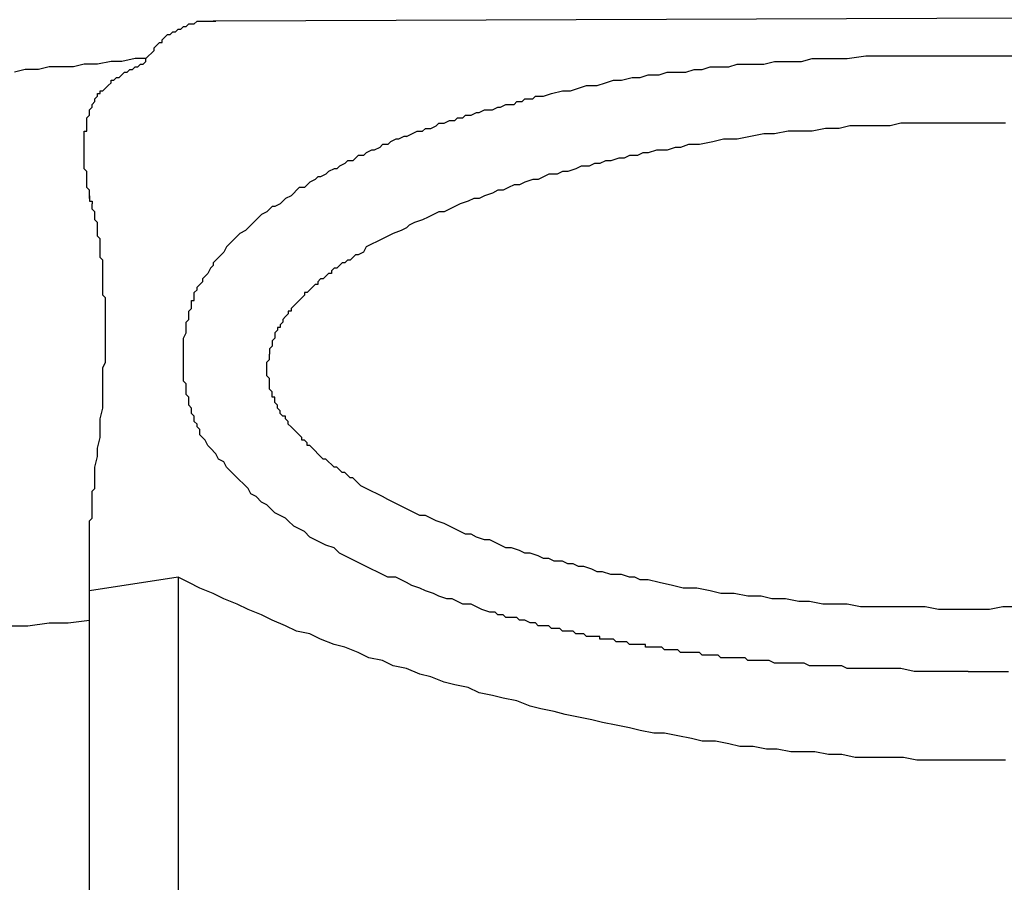
# Model space of a CAD drawing. Units: inches. Extents: x -84 to 88, y -6 to 113.
# Drawn here: x -9 to -6, y 49 to 51 of the extents above; entities that cross this region are included whole.
import ezdxf

# ---------------------------------------------------------------- set-up
doc = ezdxf.new("R2010")
doc.units = ezdxf.units.IN
doc.header["$MEASUREMENT"] = 0

# ---------------------------------------------------------------- blocks, each defined once
blk = doc.blocks.new('PeakFlow C front')
for p, q in [((10.8915, 52.7046), (7.0699, 52.6912)), ((6.9824, 52.671), (6.9891, 52.6777)), ((6.9891, 52.6777), (6.9959, 52.6777)), ((6.9959, 52.6777), (7.0026, 52.6844)), ((7.0026, 52.6844), (7.0093, 52.6844)), ((7.0093, 52.6844), (7.016, 52.6844)), ((7.016, 52.6844), (7.0228, 52.6912)), ((7.0228, 52.6912), (7.0295, 52.6912)), ((7.0295, 52.6912), (7.0362, 52.6912)), ((7.0362, 52.6912), (7.043, 52.6912)), ((7.043, 52.6912), (7.0564, 52.6912)), ((7.0564, 52.6912), (7.0631, 52.6912)), ((7.0699, 52.6912), (7.0631, 52.6912)), ((7.0631, 52.6912), (7.0699, 52.6912)), ((6.9353, 52.6441), (6.942, 52.6508)), ((6.942, 52.6508), (6.9488, 52.6575)), ((6.9488, 52.6575), (6.9555, 52.6575)), ((6.9555, 52.6575), (6.9622, 52.6643)), ((6.9622, 52.6643), (6.9689, 52.6643)), ((6.9689, 52.6643), (6.9757, 52.671)), ((6.9757, 52.671), (6.9824, 52.671)), ((6.9151, 52.6239), (6.9219, 52.6306)), ((6.9151, 52.6172), (6.9151, 52.6239)), ((6.9219, 52.6306), (6.9286, 52.6373)), ((6.9286, 52.6373), (6.9353, 52.6373)), ((6.9353, 52.6373), (6.9353, 52.6441)), ((6.8949, 52.597), (6.9017, 52.6037)), ((6.9017, 52.6037), (6.9084, 52.6104)), ((6.9084, 52.6104), (6.9151, 52.6172)), ((8.651, 52.597), (8.6981, 52.6037)), ((8.6981, 52.6037), (8.7452, 52.6037)), ((8.7452, 52.6037), (8.7923, 52.6037)), ((8.7923, 52.6037), (8.8327, 52.6037)), ((8.8327, 52.6037), (8.8798, 52.6037)), ((8.8798, 52.6037), (8.9269, 52.6037)), ((8.9269, 52.6037), (8.9471, 52.6037)), ((8.9471, 52.6037), (8.974, 52.6037)), ((8.974, 52.6037), (9.0211, 52.6037)), ((9.0211, 52.6037), (9.0682, 52.6037)), ((6.6527, 52.5768), (6.6258, 52.5701)), ((6.6796, 52.5768), (6.6527, 52.5768)), ((6.7133, 52.5768), (6.6796, 52.5768)), ((6.7402, 52.5835), (6.7133, 52.5768)), ((6.7738, 52.5835), (6.7402, 52.5835)), ((6.8075, 52.5902), (6.7738, 52.5835)), ((6.8344, 52.5902), (6.8075, 52.5902)), ((6.868, 52.597), (6.8344, 52.5902)), ((6.8613, 52.5701), (6.868, 52.5768)), ((6.8949, 52.597), (6.868, 52.597)), ((6.868, 52.5768), (6.8748, 52.5768)), ((6.8748, 52.5768), (6.8815, 52.5835)), ((6.8815, 52.5835), (6.8882, 52.5835)), ((6.8882, 52.5835), (6.8949, 52.5902)), ((6.8949, 52.5902), (6.8949, 52.597)), ((8.2877, 52.5701), (8.3079, 52.5768)), ((8.3079, 52.5768), (8.3348, 52.5768)), ((8.3348, 52.5768), (8.355, 52.5768)), ((8.355, 52.5768), (8.3752, 52.5835)), ((8.3752, 52.5835), (8.4021, 52.5835)), ((8.4021, 52.5835), (8.4222, 52.5835)), ((8.4222, 52.5835), (8.4424, 52.5835)), ((8.4424, 52.5835), (8.4693, 52.5902)), ((8.4693, 52.5902), (8.4895, 52.5902)), ((8.4895, 52.5902), (8.5164, 52.5902)), ((8.5164, 52.5902), (8.5366, 52.5902)), ((8.5366, 52.5902), (8.5635, 52.597)), ((8.5635, 52.597), (8.5837, 52.597)), ((8.5837, 52.597), (8.6106, 52.597)), ((8.6106, 52.597), (8.6308, 52.597)), ((8.6308, 52.597), (8.651, 52.597)), ((6.5922, 52.5701), (6.5653, 52.5633)), ((6.6258, 52.5701), (6.5922, 52.5701)), ((6.8142, 52.5431), (6.8209, 52.5499)), ((6.8209, 52.5499), (6.8277, 52.5499)), ((6.8277, 52.5499), (6.8344, 52.5566)), ((6.8344, 52.5566), (6.8411, 52.5633)), ((6.8411, 52.5633), (6.8478, 52.5633)), ((6.8478, 52.5633), (6.8546, 52.5701)), ((6.8546, 52.5701), (6.8613, 52.5701)), ((8.0858, 52.5431), (8.1127, 52.5499)), ((8.1127, 52.5499), (8.1329, 52.5499)), ((8.1329, 52.5499), (8.1531, 52.5566)), ((8.1531, 52.5566), (8.18, 52.5566)), ((8.18, 52.5566), (8.2002, 52.5633)), ((8.2002, 52.5633), (8.2204, 52.5633)), ((8.2204, 52.5633), (8.2473, 52.5633)), ((8.2473, 52.5633), (8.2675, 52.5701)), ((8.2675, 52.5701), (8.2877, 52.5701)), ((6.794, 52.523), (6.8007, 52.5297)), ((6.8007, 52.5297), (6.8075, 52.5364)), ((6.8075, 52.5364), (6.8075, 52.5431)), ((6.8075, 52.5431), (6.8142, 52.5431)), ((7.9782, 52.523), (7.9984, 52.5297)), ((7.9984, 52.5297), (8.0253, 52.5297)), ((8.0253, 52.5297), (8.0455, 52.5364)), ((8.0455, 52.5364), (8.0657, 52.5431)), ((8.0657, 52.5431), (8.0858, 52.5431)), ((6.7671, 52.4961), (6.7738, 52.5028)), ((6.7738, 52.5028), (6.7738, 52.5095)), ((6.7738, 52.5095), (6.7806, 52.5095)), ((6.7806, 52.5095), (6.7806, 52.5162)), ((6.7806, 52.5162), (6.7873, 52.5162)), ((6.7806, 52.5162), (6.7873, 52.5162)), ((6.7873, 52.5162), (6.794, 52.523)), ((7.8638, 52.4961), (7.8705, 52.5028)), ((7.8705, 52.5028), (7.884, 52.5028)), ((7.884, 52.5028), (7.8907, 52.5028)), ((7.8907, 52.5028), (7.9109, 52.5095)), ((7.9109, 52.5095), (7.9378, 52.5162)), ((7.9378, 52.5162), (7.958, 52.5162)), ((7.958, 52.5162), (7.9782, 52.523)), ((6.7536, 52.4691), (6.7604, 52.4759)), ((6.7604, 52.4826), (6.7671, 52.4893)), ((6.7604, 52.4759), (6.7604, 52.4826)), ((6.7671, 52.4893), (6.7671, 52.4961)), ((7.7629, 52.4691), (7.7763, 52.4759)), ((7.7763, 52.4759), (7.7831, 52.4759)), ((7.7831, 52.4759), (7.7965, 52.4826)), ((7.7965, 52.4826), (7.8033, 52.4826)), ((7.8033, 52.4826), (7.8167, 52.4826)), ((7.8167, 52.4826), (7.8234, 52.4893)), ((7.8234, 52.4893), (7.8369, 52.4893)), ((7.8369, 52.4893), (7.8436, 52.4961)), ((7.8436, 52.4961), (7.8503, 52.4961)), ((7.8503, 52.4961), (7.8638, 52.4961)), ((6.7469, 52.449), (6.7536, 52.4557)), ((6.7536, 52.4624), (6.7536, 52.4691)), ((6.7536, 52.4557), (6.7536, 52.4624)), ((7.6889, 52.449), (7.6956, 52.4557)), ((7.6956, 52.4557), (7.7091, 52.4557)), ((7.7091, 52.4557), (7.7225, 52.4624)), ((7.7225, 52.4624), (7.7292, 52.4624)), ((7.7292, 52.4624), (7.7427, 52.4691)), ((7.7427, 52.4691), (7.7494, 52.4691)), ((7.7494, 52.4691), (7.7629, 52.4691)), ((6.7469, 52.4422), (6.7469, 52.449)), ((6.7469, 52.4355), (6.7469, 52.4422)), ((6.7469, 52.4288), (6.7469, 52.4355)), ((6.7469, 52.422), (6.7469, 52.4288)), ((7.6081, 52.422), (7.6216, 52.4288)), ((7.6216, 52.4288), (7.6283, 52.4355)), ((7.6283, 52.4355), (7.6418, 52.4355)), ((7.6418, 52.4355), (7.6552, 52.4422)), ((7.6552, 52.4422), (7.6687, 52.4422)), ((7.6687, 52.4422), (7.6754, 52.449)), ((7.6754, 52.449), (7.6889, 52.449)), ((8.6577, 52.4288), (8.6308, 52.422)), ((8.6914, 52.4288), (8.6577, 52.4288)), ((8.725, 52.4288), (8.6914, 52.4288)), ((8.7587, 52.4288), (8.725, 52.4288)), ((8.7856, 52.4355), (8.7587, 52.4288)), ((8.8192, 52.4355), (8.7856, 52.4355)), ((8.8529, 52.4355), (8.8192, 52.4355)), ((8.8865, 52.4355), (8.8529, 52.4355)), ((8.9201, 52.4355), (8.8865, 52.4355)), ((8.9471, 52.4355), (8.9201, 52.4355)), ((8.9807, 52.4355), (8.9471, 52.4355)), ((9.0143, 52.4355), (8.9807, 52.4355)), ((9.048, 52.4355), (9.0143, 52.4355)), ((6.7402, 52.4086), (6.7402, 52.4153)), ((6.7402, 52.4153), (6.7469, 52.4153)), ((6.7402, 52.4019), (6.7402, 52.4086)), ((6.7402, 52.3951), (6.7402, 52.4019)), ((6.7469, 52.4153), (6.7469, 52.422)), ((7.5408, 52.4019), (7.5274, 52.3951)), ((7.5476, 52.4019), (7.5408, 52.4019)), ((7.5476, 52.4019), (7.561, 52.4086)), ((7.561, 52.4086), (7.5745, 52.4153)), ((7.5745, 52.4153), (7.5879, 52.4153)), ((7.5879, 52.4153), (7.5947, 52.422)), ((7.5947, 52.422), (7.6081, 52.422)), ((8.4088, 52.4019), (8.3752, 52.3951)), ((8.4424, 52.4086), (8.4088, 52.4019)), ((8.4693, 52.4086), (8.4424, 52.4086)), ((8.503, 52.4153), (8.4693, 52.4086)), ((8.5366, 52.4153), (8.503, 52.4153)), ((8.5635, 52.4153), (8.5366, 52.4153)), ((8.5972, 52.422), (8.5635, 52.4153)), ((8.6308, 52.422), (8.5972, 52.422)), ((6.7402, 52.3884), (6.7402, 52.3951)), ((6.7402, 52.3817), (6.7402, 52.3884)), ((6.7402, 52.3749), (6.7402, 52.3817)), ((7.487, 52.3817), (7.4803, 52.3749)), ((7.5005, 52.3817), (7.487, 52.3817)), ((7.5072, 52.3884), (7.5005, 52.3817)), ((7.5207, 52.3951), (7.5072, 52.3884)), ((7.5274, 52.3951), (7.5207, 52.3951)), ((8.254, 52.3817), (8.2339, 52.3749)), ((8.281, 52.3817), (8.254, 52.3817)), ((8.3146, 52.3884), (8.281, 52.3817)), ((8.3415, 52.3951), (8.3146, 52.3884)), ((8.3752, 52.3951), (8.3415, 52.3951)), ((6.7402, 52.3682), (6.7402, 52.3749)), ((6.7402, 52.3615), (6.7402, 52.3682)), ((6.7402, 52.348), (6.7402, 52.3615)), ((7.4265, 52.3548), (7.4197, 52.348)), ((7.4399, 52.3548), (7.4265, 52.3548)), ((7.4467, 52.3615), (7.4399, 52.3548)), ((7.4601, 52.3682), (7.4467, 52.3615)), ((7.4668, 52.3682), (7.4601, 52.3682)), ((7.4803, 52.3749), (7.4668, 52.3682)), ((8.106, 52.3548), (8.0926, 52.348)), ((8.1262, 52.3548), (8.106, 52.3548)), ((8.1397, 52.3615), (8.1262, 52.3548)), ((8.1531, 52.3615), (8.1397, 52.3615)), ((8.1733, 52.3682), (8.1531, 52.3615)), ((8.1868, 52.3682), (8.1733, 52.3682)), ((8.2002, 52.3682), (8.1868, 52.3682)), ((8.2204, 52.3749), (8.2002, 52.3682)), ((8.2339, 52.3749), (8.2204, 52.3749)), ((6.7402, 52.3413), (6.7402, 52.348)), ((6.7402, 52.3346), (6.7402, 52.3413)), ((6.7402, 52.3278), (6.7402, 52.3346)), ((6.7402, 52.3211), (6.7402, 52.3278)), ((7.3794, 52.3278), (7.3726, 52.3211)), ((7.3928, 52.3346), (7.3794, 52.3278)), ((7.3996, 52.3413), (7.3928, 52.3346)), ((7.413, 52.3413), (7.3996, 52.3413)), ((7.4197, 52.348), (7.413, 52.3413)), ((7.9849, 52.3278), (7.9715, 52.3211)), ((8.0051, 52.3278), (7.9849, 52.3278)), ((8.0186, 52.3346), (8.0051, 52.3278)), ((8.032, 52.3346), (8.0186, 52.3346)), ((8.0455, 52.3413), (8.032, 52.3346)), ((8.0589, 52.3413), (8.0455, 52.3413)), ((8.0791, 52.348), (8.0589, 52.3413)), ((8.0926, 52.348), (8.0791, 52.348)), ((6.7469, 52.3144), (6.7402, 52.3211)), ((6.7469, 52.3077), (6.7469, 52.3144)), ((6.7469, 52.3009), (6.7469, 52.3077)), ((7.3457, 52.3077), (7.3323, 52.3009)), ((7.3525, 52.3144), (7.3457, 52.3077)), ((7.3659, 52.3211), (7.3525, 52.3144)), ((7.3726, 52.3211), (7.3659, 52.3211)), ((7.9042, 52.3077), (7.8907, 52.3009)), ((7.9244, 52.3077), (7.9042, 52.3077)), ((7.9378, 52.3144), (7.9244, 52.3077)), ((7.9513, 52.3144), (7.9378, 52.3144)), ((7.9715, 52.3211), (7.9513, 52.3144)), ((6.7469, 52.2942), (6.7469, 52.3009)), ((6.7469, 52.2875), (6.7469, 52.2942)), ((6.7469, 52.2807), (6.7469, 52.2875)), ((6.7469, 52.274), (6.7469, 52.2807)), ((7.2986, 52.2807), (7.2919, 52.274)), ((7.3054, 52.2875), (7.2986, 52.2807)), ((7.3188, 52.2942), (7.3054, 52.2875)), ((7.3255, 52.3009), (7.3188, 52.2942)), ((7.3323, 52.3009), (7.3255, 52.3009)), ((7.8167, 52.2807), (7.8033, 52.274)), ((7.8302, 52.2807), (7.8167, 52.2807)), ((7.8436, 52.2875), (7.8302, 52.2807)), ((7.8638, 52.2942), (7.8436, 52.2875)), ((7.8773, 52.2942), (7.8638, 52.2942)), ((7.8907, 52.3009), (7.8773, 52.2942)), ((6.7536, 52.2673), (6.7469, 52.274)), ((6.7536, 52.2606), (6.7536, 52.2673)), ((6.7536, 52.2538), (6.7536, 52.2606)), ((6.7536, 52.2538), (6.7536, 52.2471)), ((6.7536, 52.2471), (6.7536, 52.2538)), ((7.2583, 52.2538), (7.2448, 52.2471)), ((7.265, 52.2606), (7.2583, 52.2538)), ((7.2717, 52.2673), (7.265, 52.2606)), ((7.2784, 52.274), (7.2717, 52.2673)), ((7.2919, 52.274), (7.2784, 52.274)), ((7.7427, 52.2538), (7.7292, 52.2471)), ((7.7629, 52.2606), (7.7427, 52.2538)), ((7.7763, 52.2673), (7.7629, 52.2606)), ((7.7898, 52.2673), (7.7763, 52.2673)), ((7.8033, 52.274), (7.7898, 52.2673)), ((6.7536, 52.2471), (6.7536, 52.2404)), ((6.7536, 52.2404), (6.7604, 52.2404)), ((6.7604, 52.2404), (6.7604, 52.2336)), ((6.7604, 52.2404), (6.7604, 52.2336)), ((6.7604, 52.2269), (6.7604, 52.2336)), ((7.2313, 52.2336), (7.2179, 52.2269)), ((7.2381, 52.2404), (7.2313, 52.2336)), ((7.2448, 52.2471), (7.2381, 52.2404)), ((7.6821, 52.2336), (7.6687, 52.2269)), ((7.7023, 52.2404), (7.6821, 52.2336)), ((7.7158, 52.2471), (7.7023, 52.2404)), ((7.7292, 52.2471), (7.7158, 52.2471)), ((6.7604, 52.2202), (6.7604, 52.2269)), ((6.7671, 52.2135), (6.7604, 52.2202)), ((6.7671, 52.2067), (6.7671, 52.2135)), ((6.7671, 52.2), (6.7671, 52.2067)), ((7.1843, 52.2067), (7.1775, 52.2)), ((7.1977, 52.2135), (7.1843, 52.2067)), ((7.2044, 52.2202), (7.1977, 52.2135)), ((7.2112, 52.2269), (7.2044, 52.2202)), ((7.2179, 52.2269), (7.2112, 52.2269)), ((7.6149, 52.2067), (7.6014, 52.2)), ((7.6283, 52.2135), (7.6149, 52.2067)), ((7.6418, 52.2135), (7.6283, 52.2135)), ((7.6552, 52.2202), (7.6418, 52.2135)), ((7.6687, 52.2269), (7.6552, 52.2202)), ((6.7671, 52.1933), (6.7671, 52.2)), ((6.7738, 52.1866), (6.7671, 52.1933)), ((6.7738, 52.1798), (6.7738, 52.1866)), ((6.7738, 52.1664), (6.7738, 52.1798)), ((7.1573, 52.1798), (7.1506, 52.1731)), ((7.1641, 52.1866), (7.1573, 52.1798)), ((7.1708, 52.1933), (7.1641, 52.1866)), ((7.1775, 52.2), (7.1708, 52.1933)), ((7.5543, 52.1798), (7.5476, 52.1731)), ((7.5678, 52.1866), (7.5543, 52.1798)), ((7.5879, 52.1933), (7.5678, 52.1866)), ((7.6014, 52.2), (7.5879, 52.1933)), ((6.7738, 52.1596), (6.7738, 52.1664)), ((6.7738, 52.1529), (6.7738, 52.1596)), ((7.1304, 52.1596), (7.1237, 52.1529)), ((7.1439, 52.1664), (7.1304, 52.1596)), ((7.1506, 52.1731), (7.1439, 52.1664)), ((7.5139, 52.1596), (7.5005, 52.1529)), ((7.5341, 52.1664), (7.5139, 52.1596)), ((7.5476, 52.1731), (7.5341, 52.1664)), ((6.7806, 52.1462), (6.7738, 52.1529)), ((6.7806, 52.1327), (6.7806, 52.1462)), ((6.7806, 52.126), (6.7806, 52.1327)), ((7.1035, 52.1327), (7.0968, 52.126)), ((7.1102, 52.1395), (7.1035, 52.1327)), ((7.117, 52.1462), (7.1102, 52.1395)), ((7.1237, 52.1529), (7.117, 52.1462)), ((7.4601, 52.1327), (7.4467, 52.126)), ((7.4736, 52.1395), (7.4601, 52.1327)), ((7.487, 52.1462), (7.4736, 52.1395)), ((7.5005, 52.1529), (7.487, 52.1462)), ((6.7806, 52.1193), (6.7806, 52.126)), ((6.7806, 52.1058), (6.7806, 52.1193)), ((6.7806, 52.0991), (6.7806, 52.1058)), ((7.0833, 52.1058), (7.0766, 52.0991)), ((7.0901, 52.1125), (7.0833, 52.1058)), ((7.0968, 52.126), (7.0901, 52.1125)), ((7.4197, 52.1058), (7.413, 52.0991)), ((7.4265, 52.1058), (7.4197, 52.1058)), ((7.4399, 52.1125), (7.4265, 52.1058)), ((7.4467, 52.126), (7.4399, 52.1125)), ((6.7873, 52.0924), (6.7806, 52.0991)), ((6.7873, 52.0789), (6.7873, 52.0924)), ((7.0699, 52.0924), (7.0631, 52.0856)), ((7.0631, 52.0856), (7.0631, 52.0789)), ((7.0766, 52.0991), (7.0699, 52.0924)), ((7.3861, 52.0856), (7.3794, 52.0789)), ((7.3928, 52.0856), (7.3861, 52.0856)), ((7.3996, 52.0924), (7.3928, 52.0856)), ((7.4063, 52.0924), (7.3996, 52.0924)), ((7.413, 52.0991), (7.4063, 52.0924)), ((6.7873, 52.0722), (6.7873, 52.0789)), ((6.7873, 52.0654), (6.7873, 52.0722)), ((6.7873, 52.052), (6.7873, 52.0654)), ((7.0497, 52.0587), (7.043, 52.052)), ((7.0564, 52.0722), (7.0497, 52.0587)), ((7.0631, 52.0789), (7.0564, 52.0722)), ((7.3525, 52.0587), (7.3457, 52.052)), ((7.3592, 52.0587), (7.3525, 52.0587)), ((7.3659, 52.0722), (7.3592, 52.0654)), ((7.3592, 52.0654), (7.3592, 52.0587)), ((7.3726, 52.0722), (7.3659, 52.0722)), ((7.3794, 52.0789), (7.3726, 52.0722)), ((6.7873, 52.0453), (6.7873, 52.052)), ((6.7873, 52.0385), (6.7873, 52.0453)), ((6.7873, 52.0251), (6.7873, 52.0385)), ((7.0295, 52.0318), (7.0228, 52.0251)), ((7.0362, 52.0385), (7.0295, 52.0318)), ((7.043, 52.052), (7.0362, 52.0453)), ((7.0362, 52.0453), (7.0362, 52.0385)), ((7.3188, 52.0318), (7.3121, 52.0251)), ((7.3255, 52.0318), (7.3188, 52.0318)), ((7.3323, 52.0453), (7.3255, 52.0385)), ((7.3255, 52.0385), (7.3255, 52.0318)), ((7.339, 52.0453), (7.3323, 52.0453)), ((7.3457, 52.052), (7.339, 52.0453)), ((6.7873, 52.0183), (6.7873, 52.0251)), ((6.7873, 52.0049), (6.7873, 52.0183)), ((7.016, 52.0116), (7.0228, 52.0183)), ((7.016, 52.0049), (7.016, 52.0116)), ((7.0228, 52.0183), (7.0228, 52.0251)), ((7.2986, 52.0116), (7.2919, 52.0116)), ((7.2919, 52.0116), (7.2919, 52.0049)), ((7.3054, 52.0183), (7.2986, 52.0116)), ((7.3121, 52.0251), (7.3054, 52.0183)), ((6.794, 51.9982), (6.7873, 52.0049)), ((6.794, 51.9847), (6.794, 51.9982)), ((6.794, 51.978), (6.794, 51.9847)), ((7.0093, 51.9847), (7.0093, 51.9914)), ((7.0093, 51.9914), (7.016, 51.9914)), ((7.0093, 51.978), (7.0093, 51.9847)), ((7.016, 51.9982), (7.016, 52.0049)), ((7.016, 51.9914), (7.016, 51.9982)), ((7.2717, 51.9847), (7.265, 51.978)), ((7.2784, 51.9914), (7.2717, 51.9847)), ((7.2852, 51.9982), (7.2784, 51.9914)), ((7.2919, 52.0049), (7.2852, 51.9982)), ((6.794, 51.9645), (6.794, 51.978)), ((6.794, 51.9578), (6.794, 51.9645)), ((6.794, 51.9443), (6.794, 51.9578)), ((7.0026, 51.9645), (7.0093, 51.9712)), ((7.0026, 51.9578), (7.0026, 51.9645)), ((7.0026, 51.9511), (7.0026, 51.9578)), ((7.0093, 51.9712), (7.0093, 51.978)), ((7.2515, 51.9578), (7.2448, 51.9511)), ((7.2583, 51.9645), (7.2515, 51.9645)), ((7.2515, 51.9645), (7.2515, 51.9578)), ((7.265, 51.978), (7.2583, 51.9712)), ((7.2583, 51.9712), (7.2583, 51.9645)), ((6.794, 51.9376), (6.794, 51.9443)), ((6.794, 51.9241), (6.794, 51.9376)), ((6.9959, 51.9376), (7.0026, 51.9443)), ((6.9959, 51.9309), (6.9959, 51.9376)), ((7.0026, 51.9443), (7.0026, 51.9511)), ((7.2381, 51.9376), (7.2313, 51.9309)), ((7.2448, 51.9511), (7.2381, 51.9443)), ((7.2381, 51.9443), (7.2381, 51.9376)), ((6.794, 51.9107), (6.794, 51.9241)), ((6.794, 51.904), (6.794, 51.9107)), ((6.9891, 51.8972), (6.9959, 51.9107)), ((6.9959, 51.9241), (6.9959, 51.9309)), ((6.9959, 51.9107), (6.9959, 51.9241)), ((7.2246, 51.9174), (7.2179, 51.9107)), ((7.2179, 51.9107), (7.2179, 51.904)), ((7.2313, 51.9241), (7.2246, 51.9241)), ((7.2246, 51.9241), (7.2246, 51.9174)), ((7.2313, 51.9309), (7.2313, 51.9241)), ((6.794, 51.8905), (6.794, 51.904)), ((6.794, 51.8838), (6.794, 51.8905)), ((6.794, 51.8703), (6.794, 51.8838)), ((6.9891, 51.8838), (6.9891, 51.8972)), ((6.9891, 51.8771), (6.9891, 51.8838)), ((7.2179, 51.8972), (7.2112, 51.8905)), ((7.2112, 51.8905), (7.2112, 51.8838)), ((7.2112, 51.8838), (7.2112, 51.8771)), ((7.2179, 51.904), (7.2179, 51.8972)), ((6.794, 51.8569), (6.794, 51.8703)), ((6.9891, 51.8636), (6.9891, 51.8771)), ((6.9891, 51.8501), (6.9891, 51.8636)), ((7.2112, 51.8771), (7.2044, 51.8703)), ((7.2044, 51.8703), (7.2044, 51.8636)), ((7.2044, 51.8636), (7.2044, 51.8569)), ((6.7873, 51.8232), (6.794, 51.8367)), ((6.794, 51.8501), (6.794, 51.8569)), ((6.794, 51.8367), (6.794, 51.8501)), ((6.9891, 51.8434), (6.9891, 51.8501)), ((6.9891, 51.83), (6.9891, 51.8434)), ((7.1977, 51.8367), (7.2044, 51.8434)), ((7.1977, 51.83), (7.1977, 51.8367)), ((7.2044, 51.8501), (7.2044, 51.8569)), ((7.2044, 51.8434), (7.2044, 51.8501)), ((6.7873, 51.8165), (6.7873, 51.8232)), ((6.7873, 51.803), (6.7873, 51.8165)), ((6.9891, 51.8232), (6.9891, 51.83)), ((6.9891, 51.8098), (6.9891, 51.8232)), ((6.9891, 51.7963), (6.9891, 51.8098)), ((7.1977, 51.8232), (7.1977, 51.83)), ((7.1977, 51.8165), (7.1977, 51.8232)), ((7.1977, 51.8098), (7.1977, 51.8165)), ((7.1977, 51.803), (7.1977, 51.8098)), ((6.7873, 51.7896), (6.7873, 51.803)), ((6.7873, 51.7829), (6.7873, 51.7896)), ((6.9891, 51.7896), (6.9891, 51.7963)), ((6.9959, 51.7829), (6.9891, 51.7896)), ((7.2044, 51.7963), (7.1977, 51.803)), ((7.2044, 51.7896), (7.2044, 51.7963)), ((7.2044, 51.7829), (7.2044, 51.7896)), ((6.7873, 51.7694), (6.7873, 51.7829)), ((6.7873, 51.7425), (6.7873, 51.7694)), ((6.9959, 51.7761), (6.9959, 51.7829)), ((6.9959, 51.7694), (6.9959, 51.7761)), ((6.9959, 51.7627), (6.9959, 51.7694)), ((6.9959, 51.7559), (6.9959, 51.7627)), ((7.2044, 51.7761), (7.2044, 51.7829)), ((7.2044, 51.7694), (7.2044, 51.7761)), ((7.2112, 51.7627), (7.2044, 51.7694)), ((7.2112, 51.7559), (7.2112, 51.7627)), ((6.7873, 51.7223), (6.7873, 51.7425)), ((7.0026, 51.7492), (6.9959, 51.7559)), ((7.0026, 51.7425), (7.0026, 51.7492)), ((7.0026, 51.7358), (7.0026, 51.7425)), ((7.0026, 51.729), (7.0026, 51.7358)), ((7.2112, 51.7492), (7.2112, 51.7559)), ((7.2179, 51.7492), (7.2112, 51.7492)), ((7.2179, 51.7425), (7.2179, 51.7492)), ((7.2179, 51.7358), (7.2179, 51.7425)), ((7.2246, 51.729), (7.2179, 51.7358)), ((6.7806, 51.6954), (6.7873, 51.7223)), ((7.0093, 51.7223), (7.0026, 51.729)), ((7.0093, 51.7156), (7.0093, 51.7223)), ((7.0093, 51.7088), (7.0093, 51.7156)), ((7.2246, 51.7223), (7.2246, 51.729)), ((7.2313, 51.7156), (7.2246, 51.7223)), ((7.2313, 51.7088), (7.2313, 51.7156)), ((6.7806, 51.6752), (6.7806, 51.6954)), ((7.016, 51.7021), (7.0093, 51.7088)), ((7.016, 51.6954), (7.016, 51.7021)), ((7.016, 51.6887), (7.016, 51.6954)), ((7.0228, 51.6819), (7.016, 51.6887)), ((7.2381, 51.7021), (7.2313, 51.7088)), ((7.2448, 51.7021), (7.2381, 51.7021)), ((7.2448, 51.6954), (7.2448, 51.7021)), ((7.2515, 51.6887), (7.2448, 51.6954)), ((7.2515, 51.6819), (7.2515, 51.6887)), ((6.7806, 51.6483), (6.7806, 51.6752)), ((7.0228, 51.6752), (7.0228, 51.6819)), ((7.0295, 51.6685), (7.0228, 51.6752)), ((7.0295, 51.6617), (7.0295, 51.6685)), ((7.0295, 51.655), (7.0295, 51.6617)), ((7.2583, 51.6752), (7.2515, 51.6819)), ((7.265, 51.6685), (7.2583, 51.6752)), ((7.2717, 51.6617), (7.265, 51.6685)), ((7.2784, 51.655), (7.2717, 51.6617)), ((6.7738, 51.6214), (6.7806, 51.6483)), ((7.043, 51.6416), (7.0295, 51.655)), ((7.0497, 51.6281), (7.043, 51.6416)), ((7.2852, 51.6483), (7.2784, 51.655)), ((7.2852, 51.6416), (7.2852, 51.6483)), ((7.2919, 51.6416), (7.2852, 51.6416)), ((7.2986, 51.6348), (7.2919, 51.6416)), ((6.7738, 51.6012), (6.7738, 51.6214)), ((7.0564, 51.6214), (7.0497, 51.6281)), ((7.0699, 51.6079), (7.0564, 51.6214)), ((7.2986, 51.6281), (7.2986, 51.6348)), ((7.3054, 51.6281), (7.2986, 51.6281)), ((7.3121, 51.6214), (7.3054, 51.6281)), ((7.3188, 51.6147), (7.3121, 51.6214)), ((7.3255, 51.6079), (7.3188, 51.6147)), ((6.7671, 51.5743), (6.7738, 51.6012)), ((7.0766, 51.5945), (7.0699, 51.6079)), ((7.0901, 51.5877), (7.0766, 51.5945)), ((7.0968, 51.5743), (7.0901, 51.5877)), ((7.3323, 51.6012), (7.3255, 51.6079)), ((7.339, 51.5945), (7.3323, 51.6012)), ((7.3457, 51.5945), (7.339, 51.5945)), ((7.3525, 51.5877), (7.3457, 51.5945)), ((7.3592, 51.581), (7.3525, 51.5877)), ((6.7671, 51.5608), (6.7671, 51.5743)), ((7.1102, 51.5608), (7.0968, 51.5743)), ((7.3659, 51.5743), (7.3592, 51.581)), ((7.3726, 51.5743), (7.3659, 51.5743)), ((7.3794, 51.5676), (7.3726, 51.5743)), ((7.3861, 51.5608), (7.3794, 51.5676)), ((6.7671, 51.5541), (6.7671, 51.5608)), ((6.7671, 51.5406), (6.7671, 51.5541)), ((6.7671, 51.5339), (6.7671, 51.5406)), ((7.117, 51.5541), (7.1102, 51.5608)), ((7.1304, 51.5406), (7.117, 51.5541)), ((7.1372, 51.5339), (7.1304, 51.5406)), ((7.3928, 51.5608), (7.3861, 51.5608)), ((7.3996, 51.5541), (7.3928, 51.5608)), ((7.4063, 51.5474), (7.3996, 51.5541)), ((7.413, 51.5474), (7.4063, 51.5474)), ((7.4197, 51.5406), (7.413, 51.5474)), ((7.4332, 51.5272), (7.4197, 51.5406)), ((6.7604, 51.5137), (6.7671, 51.5205)), ((6.7604, 51.507), (6.7604, 51.5137)), ((6.7671, 51.5205), (6.7671, 51.5339)), ((7.1506, 51.5205), (7.1372, 51.5339)), ((7.1573, 51.507), (7.1506, 51.5205)), ((7.4467, 51.5205), (7.4332, 51.5272)), ((7.4601, 51.5137), (7.4467, 51.5205)), ((7.4736, 51.507), (7.4601, 51.5137)), ((6.7604, 51.4935), (6.7604, 51.507)), ((6.7604, 51.4868), (6.7604, 51.4935)), ((7.1708, 51.5003), (7.1573, 51.507)), ((7.1843, 51.4868), (7.1708, 51.5003)), ((7.487, 51.5003), (7.4736, 51.507)), ((7.5005, 51.4935), (7.487, 51.5003)), ((7.5139, 51.4868), (7.5005, 51.4935)), ((6.7604, 51.4734), (6.7604, 51.4868)), ((6.7604, 51.4666), (6.7604, 51.4734)), ((6.7604, 51.4532), (6.7604, 51.4666)), ((7.1977, 51.4801), (7.1843, 51.4868)), ((7.2044, 51.4734), (7.1977, 51.4801)), ((7.2179, 51.4599), (7.2044, 51.4734)), ((7.5274, 51.4801), (7.5139, 51.4868)), ((7.5408, 51.4734), (7.5274, 51.4801)), ((7.5543, 51.4666), (7.5408, 51.4734)), ((7.5678, 51.4599), (7.5543, 51.4666)), ((6.7536, 51.4397), (6.7604, 51.4464)), ((6.7536, 51.4263), (6.7536, 51.4397)), ((6.7604, 51.4464), (6.7604, 51.4532)), ((7.2313, 51.4532), (7.2179, 51.4599)), ((7.2448, 51.4464), (7.2313, 51.4532)), ((7.2515, 51.4397), (7.2448, 51.4464)), ((7.265, 51.4263), (7.2515, 51.4397)), ((7.5812, 51.4532), (7.5678, 51.4599)), ((7.5947, 51.4532), (7.5812, 51.4532)), ((7.6081, 51.4464), (7.5947, 51.4532)), ((7.6216, 51.4397), (7.6081, 51.4464)), ((7.6418, 51.433), (7.6216, 51.4397)), ((6.7536, 51.4195), (6.7536, 51.4263)), ((6.7536, 51.4128), (6.7536, 51.4195)), ((7.2784, 51.4195), (7.265, 51.4263)), ((7.2919, 51.4128), (7.2784, 51.4195)), ((7.6552, 51.4263), (7.6418, 51.433)), ((7.6687, 51.4195), (7.6552, 51.4263)), ((7.6821, 51.4128), (7.6687, 51.4195)), ((6.7536, 51.3993), (6.7536, 51.4128)), ((6.7536, 51.3859), (6.7536, 51.3993)), ((7.3054, 51.3993), (7.2919, 51.4128)), ((7.3188, 51.3926), (7.3054, 51.3993)), ((7.3323, 51.3859), (7.3188, 51.3926)), ((7.6956, 51.4061), (7.6821, 51.4128)), ((7.7091, 51.4061), (7.6956, 51.4061)), ((7.7225, 51.3993), (7.7091, 51.4061)), ((7.7427, 51.3926), (7.7225, 51.3993)), ((7.7562, 51.3926), (7.7427, 51.3926)), ((7.7696, 51.3859), (7.7562, 51.3926)), ((6.7536, 51.3792), (6.7536, 51.3859)), ((6.7536, 51.3657), (6.7536, 51.3792)), ((6.7536, 51.359), (6.7536, 51.3657)), ((7.3457, 51.3792), (7.3323, 51.3859)), ((7.3659, 51.3724), (7.3457, 51.3792)), ((7.3794, 51.359), (7.3659, 51.3724)), ((7.7831, 51.3792), (7.7696, 51.3859)), ((7.7965, 51.3724), (7.7831, 51.3792)), ((7.81, 51.3724), (7.7965, 51.3724)), ((7.8302, 51.3657), (7.81, 51.3724)), ((7.8436, 51.359), (7.8302, 51.3657)), ((6.7536, 51.3455), (6.7536, 51.359)), ((6.7536, 51.3388), (6.7536, 51.3455)), ((7.3928, 51.3522), (7.3794, 51.359)), ((7.4063, 51.3455), (7.3928, 51.3522)), ((7.4197, 51.3388), (7.4063, 51.3455)), ((7.8571, 51.359), (7.8436, 51.359)), ((7.8773, 51.3522), (7.8571, 51.359)), ((7.8907, 51.3455), (7.8773, 51.3522)), ((7.9042, 51.3455), (7.8907, 51.3455)), ((7.9176, 51.3388), (7.9042, 51.3455)), ((6.7536, 51.3253), (6.7536, 51.3388)), ((6.7536, 51.3186), (6.7536, 51.3253)), ((6.7536, 51.3119), (6.7536, 51.3186)), ((7.4332, 51.3321), (7.4197, 51.3388)), ((7.4467, 51.3253), (7.4332, 51.3321)), ((7.4601, 51.3186), (7.4467, 51.3253)), ((7.4736, 51.3119), (7.4601, 51.3186)), ((7.9378, 51.3388), (7.9176, 51.3388)), ((7.9513, 51.3321), (7.9378, 51.3388)), ((7.9647, 51.3321), (7.9513, 51.3321)), ((7.9782, 51.3253), (7.9647, 51.3321)), ((7.9916, 51.3253), (7.9782, 51.3253)), ((8.0118, 51.3186), (7.9916, 51.3253)), ((8.0253, 51.3119), (8.0118, 51.3186)), ((6.7536, 51.2984), (6.7536, 51.3119)), ((6.7536, 51.2917), (6.7536, 51.2984)), ((6.9757, 51.2984), (6.7536, 51.2648)), ((6.7536, 51.2782), (6.7536, 51.2917)), ((7.0026, 51.285), (6.9757, 51.2984)), ((6.9757, 51.2984), (6.9757, 51.2177)), ((7.487, 51.3052), (7.4736, 51.3119)), ((7.5005, 51.2984), (7.487, 51.3052)), ((7.5207, 51.2984), (7.5005, 51.2984)), ((7.5341, 51.2917), (7.5207, 51.2984)), ((7.5476, 51.285), (7.5341, 51.2917)), ((8.0387, 51.3119), (8.0253, 51.3119)), ((8.0589, 51.3052), (8.0387, 51.3119)), ((8.0724, 51.3052), (8.0589, 51.3052)), ((8.0858, 51.3052), (8.0724, 51.3052)), ((8.106, 51.2984), (8.0858, 51.3052)), ((8.1195, 51.2984), (8.106, 51.2984)), ((8.1329, 51.2917), (8.1195, 51.2984)), ((8.1531, 51.2917), (8.1329, 51.2917)), ((8.18, 51.285), (8.1531, 51.2917)), ((6.7536, 51.2715), (6.7536, 51.2782)), ((6.7536, 51.2648), (6.7536, 51.2715)), ((7.0295, 51.2715), (7.0026, 51.285)), ((7.0631, 51.2581), (7.0295, 51.2715)), ((7.561, 51.2782), (7.5476, 51.285)), ((7.5812, 51.2715), (7.561, 51.2782)), ((7.5947, 51.2648), (7.5812, 51.2715)), ((8.2137, 51.2782), (8.18, 51.285)), ((8.2406, 51.2715), (8.2137, 51.2782)), ((8.2742, 51.2715), (8.2406, 51.2715)), ((8.3079, 51.2648), (8.2742, 51.2715)), ((6.7536, 51.2581), (6.7536, 51.2648)), ((6.7536, 51.2513), (6.7536, 51.2581)), ((6.7536, 51.2446), (6.7536, 51.2513)), ((6.7536, 51.2379), (6.7536, 51.2446)), ((7.0901, 51.2446), (7.0631, 51.2581)), ((7.1237, 51.2311), (7.0901, 51.2446)), ((7.6149, 51.2581), (7.5947, 51.2648)), ((7.6283, 51.2513), (7.6149, 51.2581)), ((7.6485, 51.2446), (7.6283, 51.2513)), ((7.662, 51.2446), (7.6485, 51.2446)), ((7.6754, 51.2379), (7.662, 51.2446)), ((8.3348, 51.2581), (8.3079, 51.2648)), ((8.3684, 51.2581), (8.3348, 51.2581)), ((8.4021, 51.2513), (8.3684, 51.2581)), ((8.4357, 51.2513), (8.4021, 51.2513)), ((8.4626, 51.2446), (8.4357, 51.2513)), ((8.4963, 51.2446), (8.4626, 51.2446)), ((8.5299, 51.2379), (8.4963, 51.2446)), ((6.7536, 51.2311), (6.7536, 51.2379)), ((6.7536, 51.2244), (6.7536, 51.2311)), ((6.7536, 51.2177), (6.7536, 51.2244)), ((6.7536, 51.211), (6.7536, 51.2177)), ((6.9757, 51.2177), (6.9757, 39.2683)), ((7.1506, 51.2177), (7.1237, 51.2311)), ((7.1843, 51.2042), (7.1506, 51.2177)), ((7.6889, 51.2311), (7.6754, 51.2379)), ((7.7091, 51.2311), (7.6889, 51.2311)), ((7.7225, 51.2244), (7.7091, 51.2311)), ((7.736, 51.2177), (7.7225, 51.2244)), ((7.7562, 51.211), (7.736, 51.2177)), ((8.5568, 51.2379), (8.5299, 51.2379)), ((8.5905, 51.2311), (8.5568, 51.2379)), ((8.6241, 51.2311), (8.5905, 51.2311)), ((8.651, 51.2311), (8.6241, 51.2311)), ((8.6847, 51.2244), (8.651, 51.2311)), ((8.7183, 51.2244), (8.6847, 51.2244)), ((8.7519, 51.2244), (8.7183, 51.2244)), ((8.7788, 51.2244), (8.7519, 51.2244)), ((8.8125, 51.2244), (8.7788, 51.2244)), ((8.8461, 51.2244), (8.8125, 51.2244)), ((8.8798, 51.2177), (8.8461, 51.2244)), ((8.9134, 51.2177), (8.8798, 51.2177)), ((8.9403, 51.2177), (8.9134, 51.2177)), ((8.974, 51.2177), (8.9403, 51.2177)), ((9.0076, 51.2177), (8.974, 51.2177)), ((9.0412, 51.2244), (9.0076, 51.2177)), ((9.0749, 51.2244), (9.0412, 51.2244)), ((6.7536, 51.2042), (6.7536, 51.211)), ((6.7536, 51.1975), (6.7536, 51.2042)), ((6.7536, 51.1908), (6.7536, 51.1975)), ((7.2112, 51.1908), (7.1843, 51.2042)), ((7.7696, 51.211), (7.7562, 51.211)), ((7.7763, 51.2042), (7.7696, 51.211)), ((7.7831, 51.2042), (7.7763, 51.2042)), ((7.7898, 51.2042), (7.7831, 51.2042)), ((7.7965, 51.1975), (7.7898, 51.2042)), ((7.8033, 51.1975), (7.7965, 51.1975)), ((7.8167, 51.1975), (7.8033, 51.1975)), ((7.8234, 51.1975), (7.8167, 51.1975)), ((7.8302, 51.1908), (7.8234, 51.1975)), ((6.5518, 51.1773), (6.5989, 51.1773)), ((6.5989, 51.1773), (6.6527, 51.184)), ((6.6527, 51.184), (6.6998, 51.184)), ((6.6998, 51.184), (6.7536, 51.1908)), ((6.7536, 39.2549), (6.7536, 51.1908)), ((7.2448, 51.1773), (7.2112, 51.1908)), ((7.2717, 51.1639), (7.2448, 51.1773)), ((7.8369, 51.1908), (7.8302, 51.1908)), ((7.8436, 51.1908), (7.8369, 51.1908)), ((7.8571, 51.184), (7.8436, 51.1908)), ((7.8638, 51.184), (7.8571, 51.184)), ((7.8705, 51.184), (7.8638, 51.184)), ((7.8773, 51.1773), (7.8705, 51.184)), ((7.8907, 51.1773), (7.8773, 51.1773)), ((7.8974, 51.1773), (7.8907, 51.1773)), ((7.9042, 51.1773), (7.8974, 51.1773)), ((7.9109, 51.1706), (7.9042, 51.1773)), ((7.9176, 51.1706), (7.9109, 51.1706)), ((7.9244, 51.1706), (7.9176, 51.1706)), ((7.9311, 51.1706), (7.9244, 51.1706)), ((7.9378, 51.1639), (7.9311, 51.1706)), ((7.3054, 51.1571), (7.2717, 51.1639)), ((7.3323, 51.1437), (7.3054, 51.1571)), ((7.3659, 51.1302), (7.3323, 51.1437)), ((7.9513, 51.1639), (7.9378, 51.1639)), ((7.958, 51.1639), (7.9513, 51.1639)), ((7.9647, 51.1639), (7.958, 51.1639)), ((7.9715, 51.1571), (7.9647, 51.1639)), ((7.9782, 51.1571), (7.9715, 51.1571)), ((7.9916, 51.1571), (7.9782, 51.1571)), ((7.9984, 51.1504), (7.9916, 51.1571)), ((8.0051, 51.1504), (7.9984, 51.1504)), ((8.0186, 51.1504), (8.0051, 51.1504)), ((8.0253, 51.1504), (8.0186, 51.1504)), ((8.032, 51.1504), (8.0253, 51.1504)), ((8.032, 51.1437), (8.032, 51.1504)), ((8.0387, 51.1437), (8.032, 51.1437)), ((8.0455, 51.1437), (8.0387, 51.1437)), ((8.0522, 51.1437), (8.0455, 51.1437)), ((8.0589, 51.1437), (8.0522, 51.1437)), ((8.0657, 51.1437), (8.0589, 51.1437)), ((8.0724, 51.1369), (8.0657, 51.1437)), ((7.3928, 51.1235), (7.3659, 51.1302)), ((7.4265, 51.11), (7.3928, 51.1235)), ((8.0791, 51.1369), (8.0724, 51.1369)), ((8.0858, 51.1369), (8.0791, 51.1369)), ((8.0926, 51.1369), (8.0858, 51.1369)), ((8.0993, 51.1369), (8.0926, 51.1369)), ((8.106, 51.1302), (8.0993, 51.1369)), ((8.1127, 51.1302), (8.106, 51.1302)), ((8.1195, 51.1302), (8.1127, 51.1302)), ((8.1262, 51.1302), (8.1195, 51.1302)), ((8.1329, 51.1302), (8.1262, 51.1302)), ((8.1397, 51.1302), (8.1329, 51.1302)), ((8.1464, 51.1302), (8.1397, 51.1302)), ((8.1464, 51.1235), (8.1464, 51.1302)), ((8.1531, 51.1235), (8.1464, 51.1235)), ((8.1666, 51.1235), (8.1531, 51.1235)), ((8.1733, 51.1235), (8.1666, 51.1235)), ((8.1868, 51.1235), (8.1733, 51.1235)), ((8.1935, 51.1168), (8.1868, 51.1235)), ((7.4534, 51.0966), (7.4265, 51.11)), ((7.487, 51.0898), (7.4534, 51.0966)), ((8.2069, 51.1168), (8.1935, 51.1168)), ((8.2137, 51.1168), (8.2069, 51.1168)), ((8.2271, 51.1168), (8.2137, 51.1168)), ((8.2339, 51.11), (8.2271, 51.1168)), ((8.2473, 51.11), (8.2339, 51.11)), ((8.254, 51.11), (8.2473, 51.11)), ((8.2608, 51.11), (8.254, 51.11)), ((8.2742, 51.11), (8.2608, 51.11)), ((8.281, 51.11), (8.2742, 51.11)), ((8.2877, 51.1033), (8.281, 51.11)), ((8.2944, 51.1033), (8.2877, 51.1033)), ((8.3079, 51.1033), (8.2944, 51.1033)), ((8.3146, 51.1033), (8.3079, 51.1033)), ((8.3213, 51.1033), (8.3146, 51.1033)), ((8.3281, 51.1033), (8.3213, 51.1033)), ((8.3348, 51.0966), (8.3281, 51.1033)), ((8.3415, 51.0966), (8.3348, 51.0966)), ((8.355, 51.0966), (8.3415, 51.0966)), ((8.3617, 51.0966), (8.355, 51.0966)), ((8.3684, 51.0966), (8.3617, 51.0966)), ((8.3752, 51.0966), (8.3684, 51.0966)), ((8.3819, 51.0966), (8.3752, 51.0966)), ((8.3886, 51.0966), (8.3819, 51.0966)), ((8.3953, 51.0966), (8.3886, 51.0966)), ((8.4021, 51.0898), (8.3953, 51.0966)), ((7.5139, 51.0764), (7.487, 51.0898)), ((7.5476, 51.0697), (7.5139, 51.0764)), ((7.5812, 51.0562), (7.5476, 51.0697)), ((8.4088, 51.0898), (8.4021, 51.0898)), ((8.4155, 51.0898), (8.4088, 51.0898)), ((8.4222, 51.0898), (8.4155, 51.0898)), ((8.4357, 51.0898), (8.4222, 51.0898)), ((8.4559, 51.0898), (8.4357, 51.0898)), ((8.4693, 51.0831), (8.4559, 51.0898)), ((8.4895, 51.0831), (8.4693, 51.0831)), ((8.503, 51.0831), (8.4895, 51.0831)), ((8.5232, 51.0831), (8.503, 51.0831)), ((8.5434, 51.0831), (8.5232, 51.0831)), ((8.5568, 51.0764), (8.5434, 51.0831)), ((8.5703, 51.0764), (8.5568, 51.0764)), ((8.5905, 51.0764), (8.5703, 51.0764)), ((8.6039, 51.0764), (8.5905, 51.0764)), ((8.6241, 51.0764), (8.6039, 51.0764)), ((8.6376, 51.0764), (8.6241, 51.0764)), ((8.651, 51.0697), (8.6376, 51.0764)), ((8.6712, 51.0697), (8.651, 51.0697)), ((8.6847, 51.0697), (8.6712, 51.0697)), ((8.7183, 51.0697), (8.6847, 51.0697)), ((8.7519, 51.0697), (8.7183, 51.0697)), ((8.7856, 51.0697), (8.7519, 51.0697)), ((8.8192, 51.0629), (8.7856, 51.0697)), ((7.6081, 51.0495), (7.5812, 51.0562)), ((7.6418, 51.036), (7.6081, 51.0495)), ((8.8529, 51.0629), (8.8192, 51.0629)), ((8.8865, 51.0629), (8.8529, 51.0629)), ((8.9201, 51.0629), (8.8865, 51.0629)), ((8.9538, 51.0629), (8.9201, 51.0629)), ((8.9538, 51.0629), (8.9874, 51.0629)), ((8.9874, 51.0629), (9.0211, 51.0629)), ((9.0211, 51.0629), (9.0547, 51.0629)), ((7.6687, 51.0293), (7.6418, 51.036)), ((7.7023, 51.0226), (7.6687, 51.0293)), ((7.7292, 51.0091), (7.7023, 51.0226)), ((7.7629, 51.0024), (7.7292, 51.0091)), ((7.7898, 50.9957), (7.7629, 51.0024)), ((7.8234, 50.9889), (7.7898, 50.9957)), ((7.8571, 50.9755), (7.8234, 50.9889)), ((7.884, 50.9687), (7.8571, 50.9755)), ((7.9176, 50.962), (7.884, 50.9687)), ((7.9445, 50.9553), (7.9176, 50.962)), ((7.9782, 50.9486), (7.9445, 50.9553)), ((8.0118, 50.9418), (7.9782, 50.9486)), ((8.0387, 50.9351), (8.0118, 50.9418)), ((8.0724, 50.9284), (8.0387, 50.9351)), ((8.106, 50.9216), (8.0724, 50.9284)), ((8.1329, 50.9149), (8.106, 50.9216)), ((8.1666, 50.9082), (8.1329, 50.9149)), ((8.1935, 50.9082), (8.1666, 50.9082)), ((8.2271, 50.9015), (8.1935, 50.9082)), ((8.2608, 50.8947), (8.2271, 50.9015)), ((8.2877, 50.888), (8.2608, 50.8947)), ((8.3213, 50.888), (8.2877, 50.888)), ((8.355, 50.8813), (8.3213, 50.888)), ((8.3819, 50.8745), (8.355, 50.8813)), ((8.4155, 50.8745), (8.3819, 50.8745)), ((8.4492, 50.8678), (8.4155, 50.8745)), ((8.4761, 50.8678), (8.4492, 50.8678)), ((8.5097, 50.8611), (8.4761, 50.8678)), ((8.5434, 50.8611), (8.5097, 50.8611)), ((8.5703, 50.8611), (8.5434, 50.8611)), ((8.6039, 50.8544), (8.5703, 50.8611)), ((8.6376, 50.8544), (8.6039, 50.8544)), ((8.6712, 50.8476), (8.6376, 50.8544)), ((8.6981, 50.8476), (8.6712, 50.8476)), ((8.7317, 50.8476), (8.6981, 50.8476)), ((8.7654, 50.8476), (8.7317, 50.8476)), ((8.7923, 50.8476), (8.7654, 50.8476)), ((8.8259, 50.8409), (8.7923, 50.8476)), ((8.8596, 50.8409), (8.8259, 50.8409)), ((8.8865, 50.8409), (8.8596, 50.8409)), ((8.9201, 50.8409), (8.8865, 50.8409)), ((8.9538, 50.8409), (8.9201, 50.8409)), ((8.9807, 50.8409), (8.9538, 50.8409)), ((9.0143, 50.8409), (8.9807, 50.8409)), ((9.048, 50.8409), (9.0143, 50.8409))]:
    blk.add_line(p, q)

msp = doc.modelspace()

# ---------------------------------------------------------------- block references
msp.add_blockref('PeakFlow C front', (-15.3815, -1.197))

doc.saveas('drawing.dxf')
